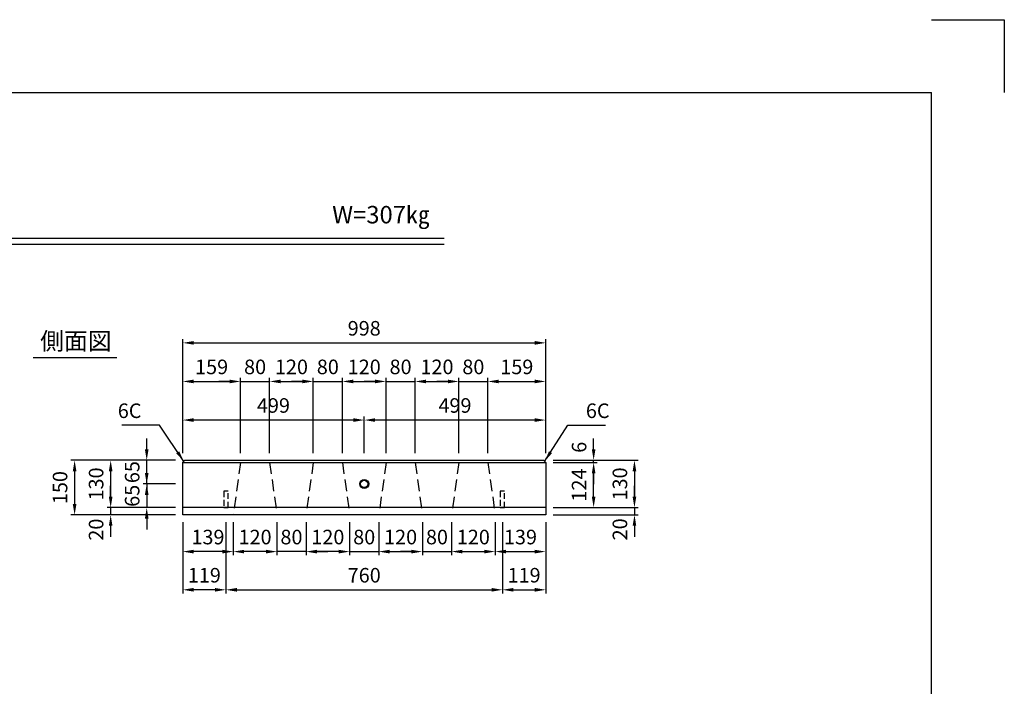
# Model space of a CAD drawing. Extents: x 0 to 5940, y 0 to 4200.
# Drawn here: x 3233 to 5940, y 2369 to 4200 of the extents above; entities that cross this region are included whole.
import ezdxf
from ezdxf.enums import TextEntityAlignment as Align

# ---------------------------------------------------------------- set-up
doc = ezdxf.new("R2010")
doc.units = 0
doc.header["$LTSCALE"] = 0.5
doc.linetypes.add('HIDDEN2', pattern=[4.7625, 3.175, -1.5875])
doc.layers.get('0').update_dxf_attribs({"linetype": 'CONTINUOUS'})
doc.layers.get('DEFPOINTS').update_dxf_attribs({"linetype": 'CONTINUOUS'})
doc.layers.add('寸法引出', color=2, linetype='CONTINUOUS')
doc.layers.add('枠', color=3, linetype='CONTINUOUS')
doc.styles.add('SANWA', font='MSMINCHO.TTF')
doc.dimstyles.new('SANWA', dxfattribs={"dimtxt": 2.5, "dimasz": 2.5, "dimexe": 1, "dimexo": 1, "dimgap": 0, "dimtad": 1, "dimdec": 4, "dimdsep": 46, "dimtxsty": 'SANWA', "dimcen": 0, "dimclrd": 2, "dimclre": 2, "dimclrt": 2, "dimadec": 0, "dimazin": 0, "dimtfac": 1, "dimtdec": 4, "dimtix": 1, "dimtmove": 0, "dimatfit": 3, "dimfxl": 1, "dimtolj": 1, "dimtzin": 0, "dimarcsym": 0})

# ---------------------------------------------------------------- blocks, each defined once
blk = doc.blocks.new('*D29')
at = {"layer": 'DEFPOINTS', "color": 0, "ltscale": 20}
for p in [(4679.4, 3312.5), (3681.4, 2990), (4679.4, 2990)]:
    blk.add_point(p, dxfattribs=at)
at = {"layer": '寸法引出', "lineweight": -2, "ltscale": 20}
for p, q in [((3681.4, 3010), (3681.4, 3322.5)), ((3711.4, 3312.5), (4649.4, 3312.5)), ((4679.4, 3010), (4679.4, 3322.5))]:
    blk.add_line(p, q, dxfattribs=at)
at = {"layer": '寸法引出', "ltscale": 20}
for points in [[(3711.4, 3317.5), (3711.4, 3307.5), (3681.4, 3312.5)], [(4649.4, 3317.5), (4649.4, 3307.5), (4679.4, 3312.5)]]:
    blk.add_solid(points, dxfattribs=at)
at = {"layer": '寸法引出', "ltscale": 20, "insert": (4180.4, 3352.5), "char_height": 40, "attachment_point": 5, "style": 'SANWA'}
blk.add_mtext('\\A1;998', dxfattribs=at)
blk = doc.blocks.new('*D30')
at = {"layer": 'DEFPOINTS', "color": 0, "ltscale": 20}
for p in [(3800.4, 2840), (4560.4, 2840), (4560.4, 2634.3)]:
    blk.add_point(p, dxfattribs=at)
at = {"layer": '寸法引出', "lineweight": -2, "ltscale": 20}
for p, q in [((3800.4, 2820), (3800.4, 2624.3)), ((4560.4, 2820), (4560.4, 2624.3)), ((3830.4, 2634.3), (4530.4, 2634.3))]:
    blk.add_line(p, q, dxfattribs=at)
at = {"layer": '寸法引出', "ltscale": 20}
for points in [[(3830.4, 2639.3), (3830.4, 2629.3), (3800.4, 2634.3)], [(4530.4, 2639.3), (4530.4, 2629.3), (4560.4, 2634.3)]]:
    blk.add_solid(points, dxfattribs=at)
at = {"layer": '寸法引出', "ltscale": 20, "insert": (4180.4, 2674.3), "char_height": 40, "attachment_point": 5, "style": 'SANWA'}
blk.add_mtext('\\A1;760', dxfattribs=at)
blk = doc.blocks.new('*D31')
at = {"layer": 'DEFPOINTS', "color": 0, "ltscale": 20}
for p in [(4560.4, 2840), (4679.4, 2840), (4679.4, 2634.3)]:
    blk.add_point(p, dxfattribs=at)
at = {"layer": '寸法引出', "lineweight": -2, "ltscale": 20}
for p, q in [((4560.4, 2820), (4560.4, 2624.3)), ((4679.4, 2820), (4679.4, 2624.3)), ((4590.4, 2634.3), (4649.4, 2634.3))]:
    blk.add_line(p, q, dxfattribs=at)
at = {"layer": '寸法引出', "ltscale": 20}
for points in [[(4590.4, 2639.3), (4590.4, 2629.3), (4560.4, 2634.3)], [(4649.4, 2639.3), (4649.4, 2629.3), (4679.4, 2634.3)]]:
    blk.add_solid(points, dxfattribs=at)
at = {"layer": '寸法引出', "ltscale": 20, "insert": (4619.9, 2674.3), "char_height": 40, "attachment_point": 5, "style": 'SANWA'}
blk.add_mtext('\\A1;119', dxfattribs=at)
blk = doc.blocks.new('*D32')
at = {"layer": 'DEFPOINTS', "color": 0, "ltscale": 20}
for p in [(3681.4, 2840), (3800.4, 2840), (3681.4, 2634.3)]:
    blk.add_point(p, dxfattribs=at)
at = {"layer": '寸法引出', "lineweight": -2, "ltscale": 20}
for p, q in [((3681.4, 2820), (3681.4, 2624.3)), ((3800.4, 2820), (3800.4, 2624.3)), ((3770.4, 2634.3), (3711.4, 2634.3))]:
    blk.add_line(p, q, dxfattribs=at)
at = {"layer": '寸法引出', "ltscale": 20}
for points in [[(3711.4, 2639.3), (3711.4, 2629.3), (3681.4, 2634.3)], [(3770.4, 2639.3), (3770.4, 2629.3), (3800.4, 2634.3)]]:
    blk.add_solid(points, dxfattribs=at)
at = {"layer": '寸法引出', "ltscale": 20, "insert": (3740.9, 2674.3), "char_height": 40, "attachment_point": 5, "style": 'SANWA'}
blk.add_mtext('\\A1;119', dxfattribs=at)
blk = doc.blocks.new('*D33')
at = {"layer": 'DEFPOINTS', "color": 0, "ltscale": 20}
for p in [(4140.4, 2840), (4220.4, 2840), (4220.4, 2739.2)]:
    blk.add_point(p, dxfattribs=at)
at = {"layer": '寸法引出', "lineweight": -2, "ltscale": 20}
for p, q in [((4140.4, 2820), (4140.4, 2729.2)), ((4220.4, 2820), (4220.4, 2729.2)), ((4110.4, 2739.2), (4080.4, 2739.2)), ((4140.4, 2739.2), (4220.4, 2739.2)), ((4250.4, 2739.2), (4280.4, 2739.2))]:
    blk.add_line(p, q, dxfattribs=at)
at = {"layer": '寸法引出', "ltscale": 20}
for points in [[(4110.4, 2744.2), (4110.4, 2734.2), (4140.4, 2739.2)], [(4250.4, 2744.2), (4250.4, 2734.2), (4220.4, 2739.2)]]:
    blk.add_solid(points, dxfattribs=at)
at = {"layer": '寸法引出', "ltscale": 20, "insert": (4180.4, 2779.2), "char_height": 40, "attachment_point": 5, "style": 'SANWA'}
blk.add_mtext('\\A1;80', dxfattribs=at)
blk = doc.blocks.new('*D34')
at = {"layer": 'DEFPOINTS', "color": 0, "ltscale": 20}
for p in [(4220.4, 2840), (4340.4, 2840), (4340.4, 2739.2)]:
    blk.add_point(p, dxfattribs=at)
at = {"layer": '寸法引出', "lineweight": -2, "ltscale": 20}
for p, q in [((4220.4, 2820), (4220.4, 2729.2)), ((4340.4, 2820), (4340.4, 2729.2)), ((4250.4, 2739.2), (4310.4, 2739.2))]:
    blk.add_line(p, q, dxfattribs=at)
at = {"layer": '寸法引出', "ltscale": 20}
for points in [[(4250.4, 2744.2), (4250.4, 2734.2), (4220.4, 2739.2)], [(4310.4, 2744.2), (4310.4, 2734.2), (4340.4, 2739.2)]]:
    blk.add_solid(points, dxfattribs=at)
at = {"layer": '寸法引出', "ltscale": 20, "insert": (4280.4, 2779.2), "char_height": 40, "attachment_point": 5, "style": 'SANWA'}
blk.add_mtext('\\A1;120', dxfattribs=at)
blk = doc.blocks.new('*D35')
at = {"layer": 'DEFPOINTS', "color": 0, "ltscale": 20}
for p in [(4340.4, 2840), (4420.4, 2840), (4420.4, 2739.2)]:
    blk.add_point(p, dxfattribs=at)
at = {"layer": '寸法引出', "lineweight": -2, "ltscale": 20}
for p, q in [((4340.4, 2820), (4340.4, 2729.2)), ((4420.4, 2820), (4420.4, 2729.2)), ((4310.4, 2739.2), (4280.4, 2739.2)), ((4340.4, 2739.2), (4420.4, 2739.2)), ((4450.4, 2739.2), (4480.4, 2739.2))]:
    blk.add_line(p, q, dxfattribs=at)
at = {"layer": '寸法引出', "ltscale": 20}
for points in [[(4310.4, 2744.2), (4310.4, 2734.2), (4340.4, 2739.2)], [(4450.4, 2744.2), (4450.4, 2734.2), (4420.4, 2739.2)]]:
    blk.add_solid(points, dxfattribs=at)
at = {"layer": '寸法引出', "ltscale": 20, "insert": (4380.4, 2779.2), "char_height": 40, "attachment_point": 5, "style": 'SANWA'}
blk.add_mtext('\\A1;80', dxfattribs=at)
blk = doc.blocks.new('*D36')
at = {"layer": 'DEFPOINTS', "color": 0, "ltscale": 20}
for p in [(4420.4, 2840), (4540.4, 2840), (4540.4, 2739.2)]:
    blk.add_point(p, dxfattribs=at)
at = {"layer": '寸法引出', "lineweight": -2, "ltscale": 20}
for p, q in [((4420.4, 2820), (4420.4, 2729.2)), ((4540.4, 2820), (4540.4, 2729.2)), ((4450.4, 2739.2), (4510.4, 2739.2))]:
    blk.add_line(p, q, dxfattribs=at)
at = {"layer": '寸法引出', "ltscale": 20}
for points in [[(4450.4, 2744.2), (4450.4, 2734.2), (4420.4, 2739.2)], [(4510.4, 2744.2), (4510.4, 2734.2), (4540.4, 2739.2)]]:
    blk.add_solid(points, dxfattribs=at)
at = {"layer": '寸法引出', "ltscale": 20, "insert": (4480.4, 2779.2), "char_height": 40, "attachment_point": 5, "style": 'SANWA'}
blk.add_mtext('\\A1;120', dxfattribs=at)
blk = doc.blocks.new('*D37')
at = {"layer": 'DEFPOINTS', "color": 0, "ltscale": 20}
for p in [(4540.4, 2840), (4679.4, 2840), (4679.4, 2739.2)]:
    blk.add_point(p, dxfattribs=at)
at = {"layer": '寸法引出', "lineweight": -2, "ltscale": 20}
for p, q in [((4540.4, 2820), (4540.4, 2729.2)), ((4679.4, 2820), (4679.4, 2729.2)), ((4570.4, 2739.2), (4649.4, 2739.2))]:
    blk.add_line(p, q, dxfattribs=at)
at = {"layer": '寸法引出', "ltscale": 20}
for points in [[(4570.4, 2744.2), (4570.4, 2734.2), (4540.4, 2739.2)], [(4649.4, 2744.2), (4649.4, 2734.2), (4679.4, 2739.2)]]:
    blk.add_solid(points, dxfattribs=at)
at = {"layer": '寸法引出', "ltscale": 20, "insert": (4609.9, 2779.2), "char_height": 40, "attachment_point": 5, "style": 'SANWA'}
blk.add_mtext('\\A1;139', dxfattribs=at)
blk = doc.blocks.new('*D38')
at = {"layer": 'DEFPOINTS', "color": 0, "ltscale": 20}
for p in [(4020.4, 2840), (4140.4, 2840), (4020.4, 2739.2)]:
    blk.add_point(p, dxfattribs=at)
at = {"layer": '寸法引出', "lineweight": -2, "ltscale": 20}
for p, q in [((4020.4, 2820), (4020.4, 2729.2)), ((4140.4, 2820), (4140.4, 2729.2)), ((4110.4, 2739.2), (4050.4, 2739.2))]:
    blk.add_line(p, q, dxfattribs=at)
at = {"layer": '寸法引出', "ltscale": 20}
for points in [[(4050.4, 2744.2), (4050.4, 2734.2), (4020.4, 2739.2)], [(4110.4, 2744.2), (4110.4, 2734.2), (4140.4, 2739.2)]]:
    blk.add_solid(points, dxfattribs=at)
at = {"layer": '寸法引出', "ltscale": 20, "insert": (4080.4, 2779.2), "char_height": 40, "attachment_point": 5, "style": 'SANWA'}
blk.add_mtext('\\A1;120', dxfattribs=at)
blk = doc.blocks.new('*D39')
at = {"layer": 'DEFPOINTS', "color": 0, "ltscale": 20}
for p in [(3940.4, 2840), (4020.4, 2840), (3940.4, 2739.2)]:
    blk.add_point(p, dxfattribs=at)
at = {"layer": '寸法引出', "lineweight": -2, "ltscale": 20}
for p, q in [((3940.4, 2820), (3940.4, 2729.2)), ((4020.4, 2820), (4020.4, 2729.2)), ((3910.4, 2739.2), (3880.4, 2739.2)), ((4020.4, 2739.2), (3940.4, 2739.2)), ((4050.4, 2739.2), (4080.4, 2739.2))]:
    blk.add_line(p, q, dxfattribs=at)
at = {"layer": '寸法引出', "ltscale": 20}
for points in [[(3910.4, 2744.2), (3910.4, 2734.2), (3940.4, 2739.2)], [(4050.4, 2744.2), (4050.4, 2734.2), (4020.4, 2739.2)]]:
    blk.add_solid(points, dxfattribs=at)
at = {"layer": '寸法引出', "ltscale": 20, "insert": (3980.4, 2779.2), "char_height": 40, "attachment_point": 5, "style": 'SANWA'}
blk.add_mtext('\\A1;80', dxfattribs=at)
blk = doc.blocks.new('*D40')
at = {"layer": 'DEFPOINTS', "color": 0, "ltscale": 20}
for p in [(3820.4, 2840), (3940.4, 2840), (3820.4, 2739.2)]:
    blk.add_point(p, dxfattribs=at)
at = {"layer": '寸法引出', "lineweight": -2, "ltscale": 20}
for p, q in [((3820.4, 2820), (3820.4, 2729.2)), ((3940.4, 2820), (3940.4, 2729.2)), ((3910.4, 2739.2), (3850.4, 2739.2))]:
    blk.add_line(p, q, dxfattribs=at)
at = {"layer": '寸法引出', "ltscale": 20}
for points in [[(3850.4, 2744.2), (3850.4, 2734.2), (3820.4, 2739.2)], [(3910.4, 2744.2), (3910.4, 2734.2), (3940.4, 2739.2)]]:
    blk.add_solid(points, dxfattribs=at)
at = {"layer": '寸法引出', "ltscale": 20, "insert": (3880.4, 2779.2), "char_height": 40, "attachment_point": 5, "style": 'SANWA'}
blk.add_mtext('\\A1;120', dxfattribs=at)
blk = doc.blocks.new('*D41')
at = {"layer": 'DEFPOINTS', "color": 0, "ltscale": 20}
for p in [(3681.4, 2840), (3820.4, 2840), (3681.4, 2739.2)]:
    blk.add_point(p, dxfattribs=at)
at = {"layer": '寸法引出', "lineweight": -2, "ltscale": 20}
for p, q in [((3681.4, 2820), (3681.4, 2729.2)), ((3820.4, 2820), (3820.4, 2729.2)), ((3790.4, 2739.2), (3711.4, 2739.2))]:
    blk.add_line(p, q, dxfattribs=at)
at = {"layer": '寸法引出', "ltscale": 20}
for points in [[(3711.4, 2744.2), (3711.4, 2734.2), (3681.4, 2739.2)], [(3790.4, 2744.2), (3790.4, 2734.2), (3820.4, 2739.2)]]:
    blk.add_solid(points, dxfattribs=at)
at = {"layer": '寸法引出', "ltscale": 20, "insert": (3750.9, 2779.2), "char_height": 40, "attachment_point": 5, "style": 'SANWA'}
blk.add_mtext('\\A1;139', dxfattribs=at)
blk = doc.blocks.new('*D42')
at = {"layer": 'DEFPOINTS', "color": 0, "ltscale": 20}
for p in [(4180.4, 3100.5), (4180.4, 2990), (4679.4, 2990)]:
    blk.add_point(p, dxfattribs=at)
at = {"layer": '寸法引出', "lineweight": -2, "ltscale": 20}
for p, q in [((4180.4, 3010), (4180.4, 3110.5)), ((4649.4, 3100.5), (4210.4, 3100.5)), ((4679.4, 3010), (4679.4, 3110.5))]:
    blk.add_line(p, q, dxfattribs=at)
at = {"layer": '寸法引出', "ltscale": 20}
for points in [[(4210.4, 3105.5), (4210.4, 3095.5), (4180.4, 3100.5)], [(4649.4, 3105.5), (4649.4, 3095.5), (4679.4, 3100.5)]]:
    blk.add_solid(points, dxfattribs=at)
at = {"layer": '寸法引出', "ltscale": 20, "insert": (4429.9, 3140.5), "char_height": 40, "attachment_point": 5, "style": 'SANWA'}
blk.add_mtext('\\A1;499', dxfattribs=at)
blk = doc.blocks.new('*D43')
at = {"layer": 'DEFPOINTS', "color": 0, "ltscale": 20}
for p in [(3681.4, 3100.5), (3681.4, 2990), (4180.4, 2990)]:
    blk.add_point(p, dxfattribs=at)
at = {"layer": '寸法引出', "lineweight": -2, "ltscale": 20}
for p, q in [((3681.4, 3010), (3681.4, 3110.5)), ((4150.4, 3100.5), (3711.4, 3100.5)), ((4180.4, 3010), (4180.4, 3110.5))]:
    blk.add_line(p, q, dxfattribs=at)
at = {"layer": '寸法引出', "ltscale": 20}
for points in [[(3711.4, 3105.5), (3711.4, 3095.5), (3681.4, 3100.5)], [(4150.4, 3105.5), (4150.4, 3095.5), (4180.4, 3100.5)]]:
    blk.add_solid(points, dxfattribs=at)
at = {"layer": '寸法引出', "ltscale": 20, "insert": (3930.9, 3140.5), "char_height": 40, "attachment_point": 5, "style": 'SANWA'}
blk.add_mtext('\\A1;499', dxfattribs=at)
blk = doc.blocks.new('*D44')
at = {"layer": 'DEFPOINTS', "color": 0, "ltscale": 20}
for p in [(4679.4, 2984), (4811.1, 2984), (4679.4, 2860)]:
    blk.add_point(p, dxfattribs=at)
at = {"layer": '寸法引出', "lineweight": -2, "ltscale": 20}
for p, q in [((4699.4, 2984), (4821.1, 2984)), ((4811.1, 2890), (4811.1, 2954)), ((4699.4, 2860), (4821.1, 2860))]:
    blk.add_line(p, q, dxfattribs=at)
at = {"layer": '寸法引出', "ltscale": 20}
for points in [[(4806.1, 2954), (4816.1, 2954), (4811.1, 2984)], [(4806.1, 2890), (4816.1, 2890), (4811.1, 2860)]]:
    blk.add_solid(points, dxfattribs=at)
at = {"layer": '寸法引出', "ltscale": 20, "insert": (4771.1, 2922), "char_height": 40, "attachment_point": 5, "rotation": 90, "style": 'SANWA'}
blk.add_mtext('\\A1;124', dxfattribs=at)
blk = doc.blocks.new('*D45')
at = {"layer": 'DEFPOINTS', "color": 0, "ltscale": 20}
for p in [(4679.4, 2990), (4679.4, 2984), (4811.1, 2990)]:
    blk.add_point(p, dxfattribs=at)
at = {"layer": '寸法引出', "lineweight": -2, "ltscale": 20}
for p, q in [((4811.1, 3020), (4811.1, 3050)), ((4699.4, 2990), (4821.1, 2990)), ((4699.4, 2984), (4821.1, 2984)), ((4811.1, 2984), (4811.1, 2990)), ((4811.1, 2954), (4811.1, 2924))]:
    blk.add_line(p, q, dxfattribs=at)
at = {"layer": '寸法引出', "ltscale": 20}
for points in [[(4806.1, 3020), (4816.1, 3020), (4811.1, 2990)], [(4806.1, 2954), (4816.1, 2954), (4811.1, 2984)]]:
    blk.add_solid(points, dxfattribs=at)
at = {"layer": '寸法引出', "ltscale": 20, "insert": (4771.1, 3025.7), "char_height": 40, "attachment_point": 5, "rotation": 90, "style": 'SANWA'}
blk.add_mtext('\\A1;6', dxfattribs=at)
blk = doc.blocks.new('*D46')
at = {"layer": 'DEFPOINTS', "color": 0, "ltscale": 20}
for p in [(4679.4, 2990), (4679.4, 2860), (4923.3, 2860)]:
    blk.add_point(p, dxfattribs=at)
at = {"layer": '寸法引出', "lineweight": -2, "ltscale": 20}
for p, q in [((4699.4, 2990), (4933.3, 2990)), ((4923.3, 2960), (4923.3, 2890)), ((4699.4, 2860), (4933.3, 2860))]:
    blk.add_line(p, q, dxfattribs=at)
at = {"layer": '寸法引出', "ltscale": 20}
for points in [[(4918.3, 2960), (4928.3, 2960), (4923.3, 2990)], [(4918.3, 2890), (4928.3, 2890), (4923.3, 2860)]]:
    blk.add_solid(points, dxfattribs=at)
at = {"layer": '寸法引出', "ltscale": 20, "insert": (4883.3, 2925), "char_height": 40, "attachment_point": 5, "rotation": 90, "style": 'SANWA'}
blk.add_mtext('\\A1;130', dxfattribs=at)
blk = doc.blocks.new('*D47')
at = {"layer": 'DEFPOINTS', "color": 0, "ltscale": 20}
for p in [(4679.4, 2860), (4679.4, 2840), (4923.3, 2840)]:
    blk.add_point(p, dxfattribs=at)
at = {"layer": '寸法引出', "lineweight": -2, "ltscale": 20}
for p, q in [((4923.3, 2890), (4923.3, 2920)), ((4699.4, 2860), (4933.3, 2860)), ((4923.3, 2860), (4923.3, 2840)), ((4699.4, 2840), (4933.3, 2840)), ((4923.3, 2810), (4923.3, 2780))]:
    blk.add_line(p, q, dxfattribs=at)
at = {"layer": '寸法引出', "ltscale": 20}
for points in [[(4918.3, 2890), (4928.3, 2890), (4923.3, 2860)], [(4918.3, 2810), (4928.3, 2810), (4923.3, 2840)]]:
    blk.add_solid(points, dxfattribs=at)
at = {"layer": '寸法引出', "ltscale": 20, "insert": (4883.3, 2800.3), "char_height": 40, "attachment_point": 5, "rotation": 90, "style": 'SANWA'}
blk.add_mtext('\\A1;20', dxfattribs=at)
blk = doc.blocks.new('*D48')
at = {"layer": 'DEFPOINTS', "color": 0, "ltscale": 20}
for p in [(3681.4, 2925), (3582.5, 2860), (3681.4, 2860)]:
    blk.add_point(p, dxfattribs=at)
at = {"layer": '寸法引出', "lineweight": -2, "ltscale": 20}
for p, q in [((3582.5, 2955), (3582.5, 2985)), ((3661.4, 2925), (3572.5, 2925)), ((3582.5, 2925), (3582.5, 2860)), ((3661.4, 2860), (3572.5, 2860)), ((3582.5, 2830), (3582.5, 2800))]:
    blk.add_line(p, q, dxfattribs=at)
at = {"layer": '寸法引出', "ltscale": 20}
for points in [[(3577.5, 2955), (3587.5, 2955), (3582.5, 2925)], [(3577.5, 2830), (3587.5, 2830), (3582.5, 2860)]]:
    blk.add_solid(points, dxfattribs=at)
at = {"layer": '寸法引出', "ltscale": 20, "insert": (3542.5, 2892.5), "char_height": 40, "attachment_point": 5, "rotation": 90, "style": 'SANWA'}
blk.add_mtext('\\A1;65', dxfattribs=at)
blk = doc.blocks.new('*D49')
at = {"layer": 'DEFPOINTS', "color": 0, "ltscale": 20}
for p in [(3582.5, 2990), (3681.4, 2990), (3681.4, 2925)]:
    blk.add_point(p, dxfattribs=at)
at = {"layer": '寸法引出', "lineweight": -2, "ltscale": 20}
for p, q in [((3582.5, 3020), (3582.5, 3050)), ((3661.4, 2990), (3572.5, 2990)), ((3582.5, 2925), (3582.5, 2990)), ((3661.4, 2925), (3572.5, 2925)), ((3582.5, 2895), (3582.5, 2865))]:
    blk.add_line(p, q, dxfattribs=at)
at = {"layer": '寸法引出', "ltscale": 20}
for points in [[(3577.5, 3020), (3587.5, 3020), (3582.5, 2990)], [(3577.5, 2895), (3587.5, 2895), (3582.5, 2925)]]:
    blk.add_solid(points, dxfattribs=at)
at = {"layer": '寸法引出', "ltscale": 20, "insert": (3542.5, 2957.5), "char_height": 40, "attachment_point": 5, "rotation": 90, "style": 'SANWA'}
blk.add_mtext('\\A1;65', dxfattribs=at)
blk = doc.blocks.new('*D50')
at = {"layer": 'DEFPOINTS', "color": 0, "ltscale": 20}
for p in [(3681.4, 2990), (3483.4, 2860), (3681.4, 2860)]:
    blk.add_point(p, dxfattribs=at)
at = {"layer": '寸法引出', "lineweight": -2, "ltscale": 20}
for p, q in [((3661.4, 2990), (3473.4, 2990)), ((3483.4, 2960), (3483.4, 2890)), ((3661.4, 2860), (3473.4, 2860))]:
    blk.add_line(p, q, dxfattribs=at)
at = {"layer": '寸法引出', "ltscale": 20}
for points in [[(3478.4, 2960), (3488.4, 2960), (3483.4, 2990)], [(3478.4, 2890), (3488.4, 2890), (3483.4, 2860)]]:
    blk.add_solid(points, dxfattribs=at)
at = {"layer": '寸法引出', "ltscale": 20, "insert": (3443.4, 2925), "char_height": 40, "attachment_point": 5, "rotation": 90, "style": 'SANWA'}
blk.add_mtext('\\A1;130', dxfattribs=at)
blk = doc.blocks.new('*D51')
at = {"layer": 'DEFPOINTS', "color": 0, "ltscale": 20}
for p in [(3681.4, 2860), (3483.4, 2840), (3681.4, 2840)]:
    blk.add_point(p, dxfattribs=at)
at = {"layer": '寸法引出', "lineweight": -2, "ltscale": 20}
for p, q in [((3483.4, 2890), (3483.4, 2920)), ((3661.4, 2860), (3473.4, 2860)), ((3483.4, 2860), (3483.4, 2840)), ((3661.4, 2840), (3473.4, 2840)), ((3483.4, 2810), (3483.4, 2780))]:
    blk.add_line(p, q, dxfattribs=at)
at = {"layer": '寸法引出', "ltscale": 20}
for points in [[(3478.4, 2890), (3488.4, 2890), (3483.4, 2860)], [(3478.4, 2810), (3488.4, 2810), (3483.4, 2840)]]:
    blk.add_solid(points, dxfattribs=at)
at = {"layer": '寸法引出', "ltscale": 20, "insert": (3443.4, 2799.5), "char_height": 40, "attachment_point": 5, "rotation": 90, "style": 'SANWA'}
blk.add_mtext('\\A1;20', dxfattribs=at)
blk = doc.blocks.new('*D52')
at = {"layer": 'DEFPOINTS', "color": 0, "ltscale": 20}
for p in [(3681.4, 2990), (3384.3, 2840), (3681.4, 2840)]:
    blk.add_point(p, dxfattribs=at)
at = {"layer": '寸法引出', "lineweight": -2, "ltscale": 20}
for p, q in [((3661.4, 2990), (3374.3, 2990)), ((3384.3, 2960), (3384.3, 2870)), ((3661.4, 2840), (3374.3, 2840))]:
    blk.add_line(p, q, dxfattribs=at)
at = {"layer": '寸法引出', "ltscale": 20}
for points in [[(3379.3, 2960), (3389.3, 2960), (3384.3, 2990)], [(3379.3, 2870), (3389.3, 2870), (3384.3, 2840)]]:
    blk.add_solid(points, dxfattribs=at)
at = {"layer": '寸法引出', "ltscale": 20, "insert": (3344.3, 2915), "char_height": 40, "attachment_point": 5, "rotation": 90, "style": 'SANWA'}
blk.add_mtext('\\A1;150', dxfattribs=at)
blk = doc.blocks.new('*D120')
at = {"layer": 'DEFPOINTS', "color": 0, "ltscale": 20}
for p in [(3840.4, 3206.5), (3681.4, 2990), (3840.4, 2990)]:
    blk.add_point(p, dxfattribs=at)
at = {"layer": '寸法引出', "lineweight": -2, "ltscale": 20}
for p, q in [((3681.4, 3010), (3681.4, 3216.5)), ((3711.4, 3206.5), (3810.4, 3206.5)), ((3840.4, 3010), (3840.4, 3216.5))]:
    blk.add_line(p, q, dxfattribs=at)
at = {"layer": '寸法引出', "ltscale": 20}
for points in [[(3711.4, 3211.5), (3711.4, 3201.5), (3681.4, 3206.5)], [(3810.4, 3211.5), (3810.4, 3201.5), (3840.4, 3206.5)]]:
    blk.add_solid(points, dxfattribs=at)
at = {"layer": '寸法引出', "ltscale": 20, "insert": (3760.9, 3246.5), "char_height": 40, "attachment_point": 5, "style": 'SANWA'}
blk.add_mtext('\\A1;159', dxfattribs=at)
blk = doc.blocks.new('*D121')
at = {"layer": 'DEFPOINTS', "color": 0, "ltscale": 20}
for p in [(3920.4, 3206.5), (3840.4, 2990), (3920.4, 2990)]:
    blk.add_point(p, dxfattribs=at)
at = {"layer": '寸法引出', "lineweight": -2, "ltscale": 20}
for p, q in [((3810.4, 3206.5), (3780.4, 3206.5)), ((3840.4, 3010), (3840.4, 3216.5)), ((3840.4, 3206.5), (3920.4, 3206.5)), ((3920.4, 3010), (3920.4, 3216.5)), ((3950.4, 3206.5), (3980.4, 3206.5))]:
    blk.add_line(p, q, dxfattribs=at)
at = {"layer": '寸法引出', "ltscale": 20}
for points in [[(3810.4, 3211.5), (3810.4, 3201.5), (3840.4, 3206.5)], [(3950.4, 3211.5), (3950.4, 3201.5), (3920.4, 3206.5)]]:
    blk.add_solid(points, dxfattribs=at)
at = {"layer": '寸法引出', "ltscale": 20, "insert": (3880.4, 3246.5), "char_height": 40, "attachment_point": 5, "style": 'SANWA'}
blk.add_mtext('\\A1;80', dxfattribs=at)
blk = doc.blocks.new('*D122')
at = {"layer": 'DEFPOINTS', "color": 0, "ltscale": 20}
for p in [(4040.4, 3206.5), (3920.4, 2990), (4040.4, 2990)]:
    blk.add_point(p, dxfattribs=at)
at = {"layer": '寸法引出', "lineweight": -2, "ltscale": 20}
for p, q in [((3920.4, 3010), (3920.4, 3216.5)), ((3950.4, 3206.5), (4010.4, 3206.5)), ((4040.4, 3010), (4040.4, 3216.5))]:
    blk.add_line(p, q, dxfattribs=at)
at = {"layer": '寸法引出', "ltscale": 20}
for points in [[(3950.4, 3211.5), (3950.4, 3201.5), (3920.4, 3206.5)], [(4010.4, 3211.5), (4010.4, 3201.5), (4040.4, 3206.5)]]:
    blk.add_solid(points, dxfattribs=at)
at = {"layer": '寸法引出', "ltscale": 20, "insert": (3980.4, 3246.5), "char_height": 40, "attachment_point": 5, "style": 'SANWA'}
blk.add_mtext('\\A1;120', dxfattribs=at)
blk = doc.blocks.new('*D123')
at = {"layer": 'DEFPOINTS', "color": 0, "ltscale": 20}
for p in [(4120.4, 3206.5), (4040.4, 2990), (4120.4, 2990)]:
    blk.add_point(p, dxfattribs=at)
at = {"layer": '寸法引出', "lineweight": -2, "ltscale": 20}
for p, q in [((4010.4, 3206.5), (3980.4, 3206.5)), ((4040.4, 3010), (4040.4, 3216.5)), ((4040.4, 3206.5), (4120.4, 3206.5)), ((4120.4, 3010), (4120.4, 3216.5)), ((4150.4, 3206.5), (4180.4, 3206.5))]:
    blk.add_line(p, q, dxfattribs=at)
at = {"layer": '寸法引出', "ltscale": 20}
for points in [[(4010.4, 3211.5), (4010.4, 3201.5), (4040.4, 3206.5)], [(4150.4, 3211.5), (4150.4, 3201.5), (4120.4, 3206.5)]]:
    blk.add_solid(points, dxfattribs=at)
at = {"layer": '寸法引出', "ltscale": 20, "insert": (4080.4, 3246.5), "char_height": 40, "attachment_point": 5, "style": 'SANWA'}
blk.add_mtext('\\A1;80', dxfattribs=at)
blk = doc.blocks.new('*D124')
at = {"layer": 'DEFPOINTS', "color": 0, "ltscale": 20}
for p in [(4240.4, 3206.5), (4120.4, 2990), (4240.4, 2990)]:
    blk.add_point(p, dxfattribs=at)
at = {"layer": '寸法引出', "lineweight": -2, "ltscale": 20}
for p, q in [((4120.4, 3010), (4120.4, 3216.5)), ((4150.4, 3206.5), (4210.4, 3206.5)), ((4240.4, 3010), (4240.4, 3216.5))]:
    blk.add_line(p, q, dxfattribs=at)
at = {"layer": '寸法引出', "ltscale": 20}
for points in [[(4150.4, 3211.5), (4150.4, 3201.5), (4120.4, 3206.5)], [(4210.4, 3211.5), (4210.4, 3201.5), (4240.4, 3206.5)]]:
    blk.add_solid(points, dxfattribs=at)
at = {"layer": '寸法引出', "ltscale": 20, "insert": (4180.4, 3246.5), "char_height": 40, "attachment_point": 5, "style": 'SANWA'}
blk.add_mtext('\\A1;120', dxfattribs=at)
blk = doc.blocks.new('*D125')
at = {"layer": 'DEFPOINTS', "color": 0, "ltscale": 20}
for p in [(4320.4, 3206.5), (4240.4, 2990), (4320.4, 2990)]:
    blk.add_point(p, dxfattribs=at)
at = {"layer": '寸法引出', "lineweight": -2, "ltscale": 20}
for p, q in [((4210.4, 3206.5), (4180.4, 3206.5)), ((4240.4, 3010), (4240.4, 3216.5)), ((4240.4, 3206.5), (4320.4, 3206.5)), ((4320.4, 3010), (4320.4, 3216.5)), ((4350.4, 3206.5), (4380.4, 3206.5))]:
    blk.add_line(p, q, dxfattribs=at)
at = {"layer": '寸法引出', "ltscale": 20}
for points in [[(4210.4, 3211.5), (4210.4, 3201.5), (4240.4, 3206.5)], [(4350.4, 3211.5), (4350.4, 3201.5), (4320.4, 3206.5)]]:
    blk.add_solid(points, dxfattribs=at)
at = {"layer": '寸法引出', "ltscale": 20, "insert": (4280.4, 3246.5), "char_height": 40, "attachment_point": 5, "style": 'SANWA'}
blk.add_mtext('\\A1;80', dxfattribs=at)
blk = doc.blocks.new('*D126')
at = {"layer": 'DEFPOINTS', "color": 0, "ltscale": 20}
for p in [(4440.4, 3206.5), (4320.4, 2990), (4440.4, 2990)]:
    blk.add_point(p, dxfattribs=at)
at = {"layer": '寸法引出', "lineweight": -2, "ltscale": 20}
for p, q in [((4320.4, 3010), (4320.4, 3216.5)), ((4350.4, 3206.5), (4410.4, 3206.5)), ((4440.4, 3010), (4440.4, 3216.5))]:
    blk.add_line(p, q, dxfattribs=at)
at = {"layer": '寸法引出', "ltscale": 20}
for points in [[(4350.4, 3211.5), (4350.4, 3201.5), (4320.4, 3206.5)], [(4410.4, 3211.5), (4410.4, 3201.5), (4440.4, 3206.5)]]:
    blk.add_solid(points, dxfattribs=at)
at = {"layer": '寸法引出', "ltscale": 20, "insert": (4380.4, 3246.5), "char_height": 40, "attachment_point": 5, "style": 'SANWA'}
blk.add_mtext('\\A1;120', dxfattribs=at)
blk = doc.blocks.new('*D127')
at = {"layer": 'DEFPOINTS', "color": 0, "ltscale": 20}
for p in [(4520.4, 3206.5), (4440.4, 2990), (4520.4, 2990)]:
    blk.add_point(p, dxfattribs=at)
at = {"layer": '寸法引出', "lineweight": -2, "ltscale": 20}
for p, q in [((4410.4, 3206.5), (4380.4, 3206.5)), ((4440.4, 3010), (4440.4, 3216.5)), ((4440.4, 3206.5), (4520.4, 3206.5)), ((4520.4, 3010), (4520.4, 3216.5)), ((4550.4, 3206.5), (4580.4, 3206.5))]:
    blk.add_line(p, q, dxfattribs=at)
at = {"layer": '寸法引出', "ltscale": 20}
for points in [[(4410.4, 3211.5), (4410.4, 3201.5), (4440.4, 3206.5)], [(4550.4, 3211.5), (4550.4, 3201.5), (4520.4, 3206.5)]]:
    blk.add_solid(points, dxfattribs=at)
at = {"layer": '寸法引出', "ltscale": 20, "insert": (4480.4, 3246.5), "char_height": 40, "attachment_point": 5, "style": 'SANWA'}
blk.add_mtext('\\A1;80', dxfattribs=at)
blk = doc.blocks.new('*D128')
at = {"layer": 'DEFPOINTS', "color": 0, "ltscale": 20}
for p in [(4679.4, 3206.5), (4520.4, 2990), (4679.4, 2990)]:
    blk.add_point(p, dxfattribs=at)
at = {"layer": '寸法引出', "lineweight": -2, "ltscale": 20}
for p, q in [((4520.4, 3010), (4520.4, 3216.5)), ((4550.4, 3206.5), (4649.4, 3206.5)), ((4679.4, 3010), (4679.4, 3216.5))]:
    blk.add_line(p, q, dxfattribs=at)
at = {"layer": '寸法引出', "ltscale": 20}
for points in [[(4550.4, 3211.5), (4550.4, 3201.5), (4520.4, 3206.5)], [(4649.4, 3211.5), (4649.4, 3201.5), (4679.4, 3206.5)]]:
    blk.add_solid(points, dxfattribs=at)
at = {"layer": '寸法引出', "ltscale": 20, "insert": (4599.9, 3246.5), "char_height": 40, "attachment_point": 5, "style": 'SANWA'}
blk.add_mtext('\\A1;159', dxfattribs=at)

msp = doc.modelspace()

# ---------------------------------------------------------------- linework, layer by layer
for p, q in [((5740, 4200), (5940, 4200)), ((5940, 4200), (5940, 4000)), ((1892.60466, 3600), (4400.37349, 3600)), ((1892.60466, 3584), (4400.37349, 3584)), ((3269.93442, 3271.90758), (3500.63716, 3271.90758))]:
    msp.add_line(p, q)
at = {"ltscale": 20}
for p, q in [((3681.448, 2983.99781), (3687.448, 2989.99781)), ((3681.448, 2839.99781), (3681.448, 2983.99781)), ((3681.448, 2983.99781), (4679.448, 2983.99781)), ((3687.448, 2989.99781), (4673.448, 2989.99781)), ((4673.448, 2989.99781), (4679.448, 2983.99781)), ((4679.448, 2983.99781), (4679.448, 2839.99781)), ((4679.448, 2859.99781), (3681.448, 2859.99781)), ((4679.448, 2839.99781), (3681.448, 2839.99781))]:
    msp.add_line(p, q, dxfattribs=at)
at = {"linetype": 'HIDDEN2', "ltscale": 20}
for p, q in [((3840.448, 2983.99781), (3820.448, 2839.99781)), ((3920.448, 2983.99781), (3940.448, 2839.99781)), ((4040.448, 2983.99781), (4020.448, 2839.99781)), ((4120.448, 2983.99781), (4140.448, 2839.99781)), ((4240.448, 2983.99781), (4220.448, 2839.99781)), ((4320.448, 2983.99781), (4340.448, 2839.99781)), ((4440.448, 2983.99781), (4420.448, 2839.99781)), ((4520.448, 2983.99781), (4540.448, 2839.99781))]:
    msp.add_line(p, q, dxfattribs=at)
at = {"linetype": 'HIDDEN2', "ltscale": 10}
for points in [[(3794.448, 2859.99781), (3806.448, 2859.99781), (3806.448, 2904.99781), (3794.448, 2904.99781)], [(4554.448, 2859.99781), (4566.448, 2859.99781), (4566.448, 2904.99781), (4554.448, 2904.99781)]]:
    msp.add_lwpolyline(points, close=True, dxfattribs=at)
at = {"ltscale": 20}
for radius in [12.5, 10]:
    msp.add_circle((4180.448, 2924.99781), radius, dxfattribs=at)
at = {"layer": '枠'}
for p in [(500, 4000), (5740, 200)]:
    msp.add_line(p, (5740, 4000), dxfattribs=at)

# ---------------------------------------------------------------- texts
at = {"style": 'SANWA'}
for s, p in [('W=307㎏', (4226.48788, 3658.35865)), ('側面図', (3387.80183, 3311.14168))]:
    msp.add_text(s, height=48, dxfattribs=at).set_placement(p, align=Align.MIDDLE)
at = {"layer": '寸法引出', "ltscale": 20, "char_height": 40, "style": 'SANWA'}
for insert, attachment_point in [((3568.1033, 3106.05811), 9), ((4789.74928, 3106.05811), 7)]:
    msp.add_mtext('\\A1;6C', dxfattribs=dict(at, insert=insert, attachment_point=attachment_point))

# ---------------------------------------------------------------- dimensions: what is measured, and where the dimension line sits
at = {"layer": '寸法引出', "ltscale": 20}
for base, p1, p2, override, picture, middle in [((4679.448, 3312.50325), (3681.448, 2989.99781), (4679.448, 2989.99781), {"dimscale": 20, "dimtxt": 2, "dimasz": 1.5, "dimexe": 0.5, "dimgap": 1, "dimclrd": 256, "dimclre": 256, "dimclrt": 256}, '*D29', (4180.448, 3352.50325)), ((3840.448, 3206.48939), (3681.448, 2989.99781), (3840.448, 2989.99781), {"dimscale": 20, "dimtxt": 2, "dimasz": 1.5, "dimexe": 0.5, "dimgap": 1, "dimclrd": 256, "dimclre": 256, "dimclrt": 256, "dimtmove": 1}, '*D120', (3760.948, 3246.48939)), ((3920.448, 3206.48939), (3840.448, 2989.99781), (3920.448, 2989.99781), {"dimscale": 20, "dimtxt": 2, "dimasz": 1.5, "dimexe": 0.5, "dimgap": 1, "dimclrd": 256, "dimclre": 256, "dimclrt": 256, "dimtmove": 1}, '*D121', (3880.448, 3246.48939)), ((4040.448, 3206.48939), (3920.448, 2989.99781), (4040.448, 2989.99781), {"dimscale": 20, "dimtxt": 2, "dimasz": 1.5, "dimexe": 0.5, "dimgap": 1, "dimclrd": 256, "dimclre": 256, "dimclrt": 256, "dimtmove": 1}, '*D122', (3980.448, 3246.48939)), ((4120.448, 3206.48939), (4040.448, 2989.99781), (4120.448, 2989.99781), {"dimscale": 20, "dimtxt": 2, "dimasz": 1.5, "dimexe": 0.5, "dimgap": 1, "dimclrd": 256, "dimclre": 256, "dimclrt": 256, "dimtmove": 1}, '*D123', (4080.448, 3246.48939)), ((4240.448, 3206.48939), (4120.448, 2989.99781), (4240.448, 2989.99781), {"dimscale": 20, "dimtxt": 2, "dimasz": 1.5, "dimexe": 0.5, "dimgap": 1, "dimclrd": 256, "dimclre": 256, "dimclrt": 256, "dimtmove": 1}, '*D124', (4180.448, 3246.48939)), ((4320.448, 3206.48939), (4240.448, 2989.99781), (4320.448, 2989.99781), {"dimscale": 20, "dimtxt": 2, "dimasz": 1.5, "dimexe": 0.5, "dimgap": 1, "dimclrd": 256, "dimclre": 256, "dimclrt": 256, "dimtmove": 1}, '*D125', (4280.448, 3246.48939)), ((4440.448, 3206.48939), (4320.448, 2989.99781), (4440.448, 2989.99781), {"dimscale": 20, "dimtxt": 2, "dimasz": 1.5, "dimexe": 0.5, "dimgap": 1, "dimclrd": 256, "dimclre": 256, "dimclrt": 256, "dimtmove": 1}, '*D126', (4380.448, 3246.48939)), ((4520.448, 3206.48939), (4440.448, 2989.99781), (4520.448, 2989.99781), {"dimscale": 20, "dimtxt": 2, "dimasz": 1.5, "dimexe": 0.5, "dimgap": 1, "dimclrd": 256, "dimclre": 256, "dimclrt": 256, "dimtmove": 1}, '*D127', (4480.448, 3246.48939)), ((4679.448, 3206.48939), (4520.448, 2989.99781), (4679.448, 2989.99781), {"dimscale": 20, "dimtxt": 2, "dimasz": 1.5, "dimexe": 0.5, "dimgap": 1, "dimclrd": 256, "dimclre": 256, "dimclrt": 256, "dimtmove": 1}, '*D128', (4599.948, 3246.48939)), ((3681.448, 3100.47553), (4180.448, 2989.99781), (3681.448, 2989.99781), {"dimscale": 20, "dimtxt": 2, "dimasz": 1.5, "dimexe": 0.5, "dimgap": 1, "dimclrd": 256, "dimclre": 256, "dimclrt": 256, "dimtmove": 1}, '*D43', (3930.948, 3140.47553)), ((4180.448, 3100.47553), (4679.448, 2989.99781), (4180.448, 2989.99781), {"dimscale": 20, "dimtxt": 2, "dimasz": 1.5, "dimexe": 0.5, "dimgap": 1, "dimclrd": 256, "dimclre": 256, "dimclrt": 256}, '*D42', (4429.948, 3140.47553)), ((3681.448, 2634.32561), (3800.448, 2839.99781), (3681.448, 2839.99781), {"dimscale": 20, "dimtxt": 2, "dimasz": 1.5, "dimexe": 0.5, "dimgap": 1, "dimclrd": 256, "dimclre": 256, "dimclrt": 256, "dimtmove": 1}, '*D32', (3740.948, 2674.32561)), ((3681.448, 2739.21559), (3820.448, 2839.99781), (3681.448, 2839.99781), {"dimscale": 20, "dimtxt": 2, "dimasz": 1.5, "dimexe": 0.5, "dimgap": 1, "dimclrd": 256, "dimclre": 256, "dimclrt": 256, "dimtmove": 1}, '*D41', (3750.948, 2779.21559)), ((4560.448, 2634.32561), (3800.448, 2839.99781), (4560.448, 2839.99781), {"dimscale": 20, "dimtxt": 2, "dimasz": 1.5, "dimexe": 0.5, "dimgap": 1, "dimclrd": 256, "dimclre": 256, "dimclrt": 256}, '*D30', (4180.448, 2674.32561)), ((3820.448, 2739.21559), (3940.448, 2839.99781), (3820.448, 2839.99781), {"dimscale": 20, "dimtxt": 2, "dimasz": 1.5, "dimexe": 0.5, "dimgap": 1, "dimclrd": 256, "dimclre": 256, "dimclrt": 256, "dimtmove": 1}, '*D40', (3880.448, 2779.21559)), ((3940.448, 2739.21559), (4020.448, 2839.99781), (3940.448, 2839.99781), {"dimscale": 20, "dimtxt": 2, "dimasz": 1.5, "dimexe": 0.5, "dimgap": 1, "dimclrd": 256, "dimclre": 256, "dimclrt": 256, "dimtmove": 1}, '*D39', (3980.448, 2779.21559)), ((4020.448, 2739.21559), (4140.448, 2839.99781), (4020.448, 2839.99781), {"dimscale": 20, "dimtxt": 2, "dimasz": 1.5, "dimexe": 0.5, "dimgap": 1, "dimclrd": 256, "dimclre": 256, "dimclrt": 256, "dimtmove": 1}, '*D38', (4080.448, 2779.21559)), ((4220.448, 2739.21559), (4140.448, 2839.99781), (4220.448, 2839.99781), {"dimscale": 20, "dimtxt": 2, "dimasz": 1.5, "dimexe": 0.5, "dimgap": 1, "dimclrd": 256, "dimclre": 256, "dimclrt": 256}, '*D33', (4180.448, 2779.21559)), ((4340.448, 2739.21559), (4220.448, 2839.99781), (4340.448, 2839.99781), {"dimscale": 20, "dimtxt": 2, "dimasz": 1.5, "dimexe": 0.5, "dimgap": 1, "dimclrd": 256, "dimclre": 256, "dimclrt": 256, "dimtmove": 1}, '*D34', (4280.448, 2779.21559)), ((4420.448, 2739.21559), (4340.448, 2839.99781), (4420.448, 2839.99781), {"dimscale": 20, "dimtxt": 2, "dimasz": 1.5, "dimexe": 0.5, "dimgap": 1, "dimclrd": 256, "dimclre": 256, "dimclrt": 256, "dimtmove": 1}, '*D35', (4380.448, 2779.21559)), ((4540.448, 2739.21559), (4420.448, 2839.99781), (4540.448, 2839.99781), {"dimscale": 20, "dimtxt": 2, "dimasz": 1.5, "dimexe": 0.5, "dimgap": 1, "dimclrd": 256, "dimclre": 256, "dimclrt": 256, "dimtmove": 1}, '*D36', (4480.448, 2779.21559)), ((4679.448, 2739.21559), (4540.448, 2839.99781), (4679.448, 2839.99781), {"dimscale": 20, "dimtxt": 2, "dimasz": 1.5, "dimexe": 0.5, "dimgap": 1, "dimclrd": 256, "dimclre": 256, "dimclrt": 256, "dimtmove": 1}, '*D37', (4609.948, 2779.21559)), ((4679.448, 2634.32561), (4560.448, 2839.99781), (4679.448, 2839.99781), {"dimscale": 20, "dimtxt": 2, "dimasz": 1.5, "dimexe": 0.5, "dimgap": 1, "dimclrd": 256, "dimclre": 256, "dimclrt": 256, "dimtmove": 1}, '*D31', (4619.948, 2674.32561))]:
    dim = msp.add_linear_dim(base=base, p1=p1, p2=p2, dimstyle='SANWA', override=override, dxfattribs=at)
    dim.commit()
    dim.dimension.update_dxf_attribs({"geometry": picture, "text_midpoint": middle})
for base, p1, p2, override, picture, middle in [((3582.51886, 2989.99781), (3681.448, 2924.99781), (3681.448, 2989.99781), {"dimscale": 20, "dimtxt": 2, "dimasz": 1.5, "dimexe": 0.5, "dimgap": 1, "dimclrd": 256, "dimclre": 256, "dimclrt": 256, "dimtmove": 1}, '*D49', (3542.51886, 2957.49781)), ((3384.26079, 2839.99781), (3681.448, 2989.99781), (3681.448, 2839.99781), {"dimscale": 20, "dimtxt": 2, "dimasz": 1.5, "dimexe": 0.5, "dimgap": 1, "dimclrd": 256, "dimclre": 256, "dimclrt": 256}, '*D52', (3344.26079, 2914.99781)), ((3483.38963, 2859.99781), (3681.448, 2989.99781), (3681.448, 2859.99781), {"dimscale": 20, "dimtxt": 2, "dimasz": 1.5, "dimexe": 0.5, "dimgap": 1, "dimclrd": 256, "dimclre": 256, "dimclrt": 256}, '*D50', (3443.38963, 2924.99781)), ((3582.51886, 2859.99781), (3681.448, 2924.99781), (3681.448, 2859.99781), {"dimscale": 20, "dimtxt": 2, "dimasz": 1.5, "dimexe": 0.5, "dimgap": 1, "dimclrd": 256, "dimclre": 256, "dimclrt": 256, "dimtmove": 1}, '*D48', (3542.51886, 2892.49781)), ((4923.32619, 2859.99781), (4679.448, 2989.99781), (4679.448, 2859.99781), {"dimscale": 20, "dimtxt": 2, "dimasz": 1.5, "dimexe": 0.5, "dimgap": 1, "dimclrd": 256, "dimclre": 256, "dimclrt": 256}, '*D46', (4883.32619, 2924.99781)), ((4811.09612, 2983.99781), (4679.448, 2859.99781), (4679.448, 2983.99781), {"dimscale": 20, "dimtxt": 2, "dimasz": 1.5, "dimexe": 0.5, "dimgap": 1, "dimclrd": 256, "dimclre": 256, "dimclrt": 256}, '*D44', (4771.09612, 2921.99781))]:
    dim = msp.add_linear_dim(base=base, p1=p1, p2=p2, angle=90, dimstyle='SANWA', override=override, dxfattribs=at)
    dim.commit()
    dim.dimension.update_dxf_attribs({"geometry": picture, "text_midpoint": middle})
for base, p1, p2, picture, middle in [((4811.09612, 2989.99781), (4679.448, 2983.99781), (4679.448, 2989.99781), '*D45', (4811.09612, 3025.74119)), ((3483.38963, 2839.99781), (3681.448, 2859.99781), (3681.448, 2839.99781), '*D51', (3483.38963, 2799.50089)), ((4923.32619, 2839.99781), (4679.448, 2859.99781), (4679.448, 2839.99781), '*D47', (4923.32619, 2800.25024))]:
    dim = msp.add_linear_dim(base=base, p1=p1, p2=p2, angle=90, dimstyle='SANWA', override={"dimscale": 20, "dimtxt": 2, "dimasz": 1.5, "dimexe": 0.5, "dimgap": 1, "dimclrd": 256, "dimclre": 256, "dimclrt": 256, "dimtmove": 1}, dxfattribs=at)
    dim.commit()
    dim.dimension.update_dxf_attribs({"geometry": picture, "text_midpoint": middle, "dimtype": 160})

# ---------------------------------------------------------------- leaders
at = {"layer": '寸法引出', "ltscale": 20, "annotation_type": 0, "has_hookline": 1, "text_width": 53.71429}
for points, hookline_direction in [([(3684.448, 2986.99781), (3618.1033, 3086.05811), (3588.1033, 3086.05811)], 1), ([(4676.448, 2986.99781), (4739.74928, 3086.05811), (4769.74928, 3086.05811)], 0)]:
    msp.add_leader(points, dimstyle='SANWA', override={"dimscale": 20, "dimtxt": 2, "dimasz": 1.5, "dimexe": 0.5, "dimgap": 1, "dimtad": 1, "dimlfac": 0.5, "dimclrd": 256, "dimclre": 256, "dimclrt": 256}, dxfattribs=dict(at, hookline_direction=hookline_direction))

doc.saveas('drawing.dxf')
